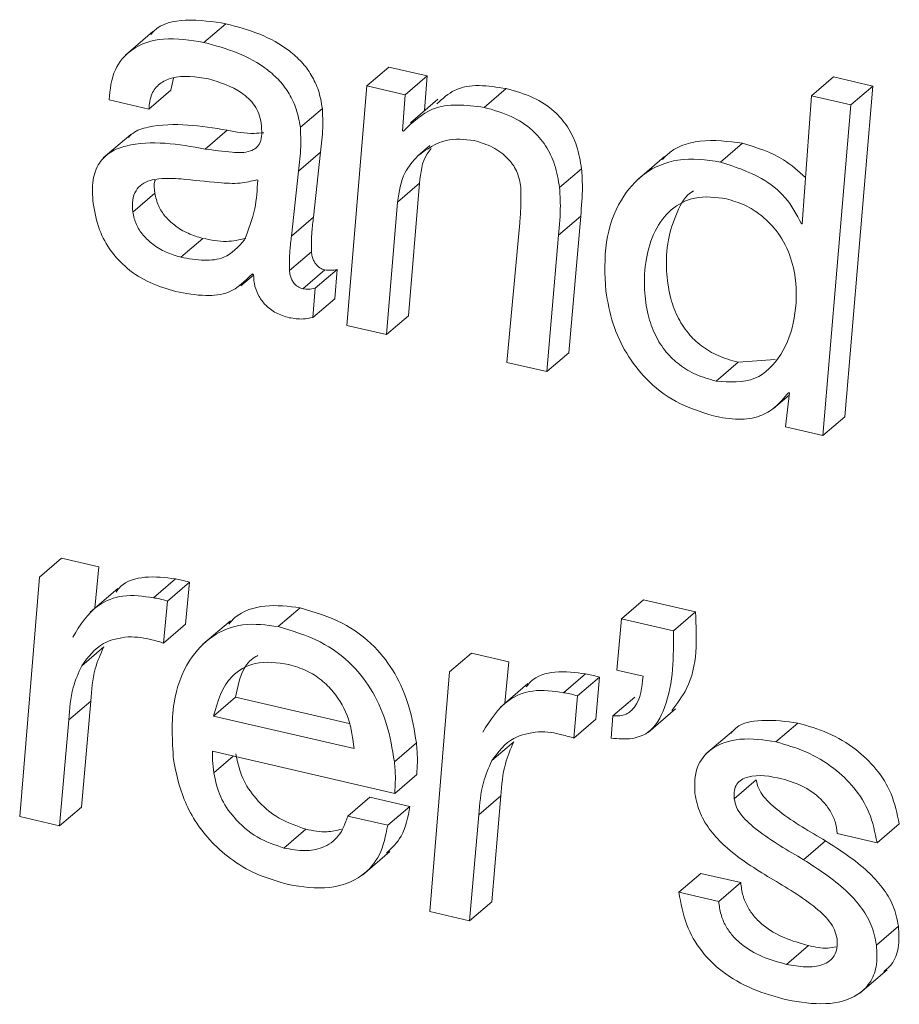
# Model space of a CAD drawing. Units: inches. Extents: x 2 to 195, y -7 to 151.
# Drawn here: x 171 to 172, y 103 to 103 of the extents above; entities that cross this region are included whole.
import ezdxf

# ---------------------------------------------------------------- set-up
doc = ezdxf.new("R2010")
doc.units = ezdxf.units.IN
doc.header["$MEASUREMENT"] = 0
doc.linetypes.add('SLD-Solid', pattern=[0])

msp = doc.modelspace()

# ---------------------------------------------------------------- linework, layer by layer
at = {"color": 7, "linetype": 'SLD-Solid', "lineweight": 15, "ltscale": 18}
for p, q in [((171.3891224, 103.120007), (171.3952365, 103.1252342)), ((171.3749748, 103.1230324), (171.3673321, 103.1164985)), ((171.4343424, 103.1079608), (171.4404566, 103.1131853)), ((171.45113, 103.1107143), (171.4404566, 103.1131853)), ((171.3799511, 103.1067491), (171.3806428, 103.1100887)), ((171.4450158, 103.1054898), (171.45113, 103.1107143)), ((171.4503723, 103.1010837), (171.45113, 103.1107143)), ((171.5577715, 103.10521), (171.5638857, 103.1104345)), ((171.5748125, 103.1079054), (171.5638857, 103.1104345)), ((171.4343424, 103.1079608), (171.4287615, 103.0414626)), ((171.4450158, 103.1054898), (171.4343424, 103.1079608)), ((171.5670378, 103.016082), (171.5748125, 103.1079054)), ((171.5686984, 103.1026783), (171.5748125, 103.1079054)), ((171.3738369, 103.101522), (171.3799511, 103.1067491)), ((171.4442265, 103.0954474), (171.4450158, 103.1054898)), ((171.4669117, 103.1019945), (171.4730259, 103.1072216)), ((171.5577715, 103.10521), (171.5552002, 103.0696206)), ((171.5686984, 103.1026783), (171.5577715, 103.10521)), ((171.3627834, 103.1040827), (171.3738369, 103.101522)), ((171.454092, 103.1042622), (171.4464493, 103.0977283)), ((171.5609237, 103.0108575), (171.5686984, 103.1026783)), ((171.4158864, 103.0965007), (171.4220005, 103.1017252)), ((171.3688184, 103.0944838), (171.3611757, 103.0879525)), ((171.3894788, 103.0904182), (171.3955929, 103.0956427)), ((171.4444825, 103.0953893), (171.4442265, 103.0954474)), ((171.4484821, 103.0885544), (171.4518084, 103.0914003)), ((171.5324965, 103.0868068), (171.5386106, 103.0920339)), ((171.4153689, 103.0842935), (171.4214831, 103.0895207)), ((171.4195322, 103.0714844), (171.4214831, 103.0895207)), ((171.5170025, 103.0883485), (171.5093598, 103.0818172)), ((171.413418, 103.0662572), (171.4153689, 103.0842935)), ((171.4878467, 103.0797079), (171.4939608, 103.084935)), ((171.404054, 103.0818014), (171.4037953, 103.0818621)), ((171.4428669, 103.0756978), (171.448981, 103.0809223)), ((171.4459292, 103.0441264), (171.448981, 103.0809223)), ((171.3693965, 103.0729152), (171.3755107, 103.0781424)), ((171.4398151, 103.0389019), (171.4428669, 103.0756978)), ((171.413418, 103.0662572), (171.4195322, 103.0714844)), ((171.4767931, 103.0699426), (171.4732318, 103.0311641)), ((171.4875827, 103.0665212), (171.4936968, 103.0717484)), ((171.4903995, 103.0338305), (171.4936968, 103.0717484)), ((171.5549468, 103.0696813), (171.5552213, 103.0699162)), ((171.5552002, 103.0696206), (171.5549468, 103.0696813)), ((171.4842853, 103.0286034), (171.4875827, 103.0665212)), ((171.3826861, 103.0603939), (171.3888003, 103.065621)), ((171.4128293, 103.0566953), (171.4189435, 103.0619224)), ((171.3993628, 103.052437), (171.402874, 103.0554386)), ((171.4025783, 103.0557898), (171.4028713, 103.0554518)), ((171.4166124, 103.051616), (171.4227265, 103.0568431)), ((171.4200021, 103.0517532), (171.4261163, 103.0569804)), ((171.4254747, 103.0488651), (171.4261163, 103.0569804)), ((171.4193606, 103.043638), (171.4200021, 103.0517532)), ((171.4193606, 103.043638), (171.4254747, 103.0488651)), ((171.4398151, 103.0389019), (171.4459292, 103.0441264)), ((171.4287615, 103.0414626), (171.4398151, 103.0389019)), ((171.4842853, 103.0286034), (171.4903995, 103.0338305)), ((171.4732318, 103.0311641), (171.4842853, 103.0286034)), ((171.5312662, 103.0259898), (171.5373804, 103.0312143)), ((171.5373804, 103.0312143), (171.5476921, 103.031964)), ((171.5516283, 103.0227083), (171.5505195, 103.0132678)), ((171.5513749, 103.022769), (171.5516283, 103.0227083)), ((171.5471958, 103.0183708), (171.5515571, 103.0220985)), ((171.5609237, 103.0108575), (171.5670378, 103.016082)), ((171.5505195, 103.0132678), (171.5609237, 103.0108575)), ((171.3434456, 102.9715668), (171.3495598, 102.976794)), ((171.3599639, 102.9743837), (171.3495598, 102.976794)), ((171.3588287, 102.9629288), (171.3599639, 102.9743837)), ((171.3434456, 102.9715668), (171.3379888, 102.9050396)), ((171.3751041, 102.9658117), (171.3812183, 102.9710388)), ((171.3652095, 102.9683804), (171.3575668, 102.9618491)), ((171.379006, 102.9649088), (171.3851202, 102.970136)), ((171.3840325, 102.9584594), (171.3851202, 102.970136)), ((171.5050091, 102.9599853), (171.5111233, 102.9652124)), ((171.525556, 102.9618702), (171.5111233, 102.9652124)), ((171.3779183, 102.9532322), (171.379006, 102.9649088)), ((171.4097141, 102.9577994), (171.4158283, 102.9630239)), ((171.5050091, 102.9599853), (171.5037261, 102.9457268)), ((171.5194418, 102.9566431), (171.5050091, 102.9599853)), ((171.5194418, 102.9566431), (171.525556, 102.9618702)), ((171.3779183, 102.9532322), (171.3840325, 102.9584594)), ((171.3964932, 102.959452), (171.3888505, 102.9529207)), ((171.3551935, 102.9469517), (171.3613076, 102.9521762)), ((171.4572917, 102.9452041), (171.4634058, 102.9504312)), ((171.4737994, 102.9480236), (171.4634058, 102.9504312)), ((171.4726748, 102.9365714), (171.4737994, 102.9480236)), ((171.4572917, 102.9452041), (171.4518322, 102.8786768)), ((171.4889449, 102.9394516), (171.4950591, 102.9446761)), ((171.4928468, 102.9385487), (171.4989609, 102.9437732)), ((171.4978654, 102.9320993), (171.4989609, 102.9437732)), ((171.5037261, 102.9457268), (171.5110071, 102.9440425)), ((171.479045, 102.9420176), (171.4714023, 102.9354837)), ((171.3918046, 102.9329625), (171.3979187, 102.9381897)), ((171.3979187, 102.9381897), (171.4294611, 102.9308849)), ((171.4917512, 102.9268721), (171.4928468, 102.9385487)), ((171.5026384, 102.9329995), (171.5087526, 102.9382266)), ((171.3516058, 102.9319198), (171.3577199, 102.9371443)), ((171.3551512, 102.9077086), (171.3577199, 102.9371443)), ((171.3918046, 102.9329625), (171.4308101, 102.9239312)), ((171.5026384, 102.9329995), (171.5021395, 102.9268246)), ((171.5123931, 102.9284218), (171.5200358, 102.9349557)), ((171.3490371, 102.9024815), (171.3516058, 102.9319198)), ((171.4917512, 102.9268721), (171.4978654, 102.9320993)), ((171.5478875, 102.9258029), (171.5540017, 102.9310274)), ((171.5360974, 102.928992), (171.5284547, 102.9224607)), ((171.4419957, 102.9202907), (171.4481098, 102.9255152)), ((171.4690342, 102.920589), (171.4751484, 102.9258135)), ((171.3914851, 102.9232105), (171.442067, 102.9114969)), ((171.3918468, 102.9172204), (171.3972825, 102.9218667)), ((171.442067, 102.9114969), (171.4481811, 102.9167241)), ((171.5363139, 102.9099922), (171.542428, 102.9152193)), ((171.4654544, 102.905557), (171.4715686, 102.9107815)), ((171.468992, 102.8813459), (171.4715686, 102.9107815)), ((171.429073, 102.9051901), (171.4351872, 102.9104172)), ((171.4462407, 102.9078564), (171.4351872, 102.9104172)), ((171.4401266, 102.9026319), (171.4462407, 102.9078564)), ((171.3379888, 102.9050396), (171.3490371, 102.9024815)), ((171.3490371, 102.9024815), (171.3551512, 102.9077086)), ((171.4401266, 102.9026319), (171.429073, 102.9051901)), ((171.4628778, 102.8761187), (171.4654544, 102.905557)), ((171.5759688, 102.8978008), (171.582083, 102.9030253)), ((171.4113404, 102.8963171), (171.4174545, 102.9015443)), ((171.5649153, 102.9003589), (171.5759688, 102.8978008)), ((171.5555777, 102.8930779), (171.5616919, 102.898305)), ((171.4331043, 102.8888302), (171.4407443, 102.8953615)), ((171.520944, 102.8840465), (171.5270555, 102.889271)), ((171.5381117, 102.8867129), (171.5270555, 102.889271)), ((171.5319975, 102.8814858), (171.5381117, 102.8867129)), ((171.5319975, 102.8814858), (171.520944, 102.8840465)), ((171.4628778, 102.8761187), (171.468992, 102.8813459)), ((171.4518322, 102.8786768), (171.4628778, 102.8761187)), ((171.5757999, 102.8693815), (171.5819141, 102.8746087)), ((171.5508205, 102.8640197), (171.5569347, 102.8692442)), ((171.5711377, 102.8559995), (171.5787804, 102.8625308))]:
    msp.add_line(p, q, dxfattribs=at)
for points, knots in [([(171.3952365, 103.1252342), (171.3915945, 103.1257874), (171.3849287, 103.1268), (171.3768336, 103.1253085), (171.374652, 103.1225163), (171.3743993, 103.1221929)], [0, 0, 0, 0, 0.5157273, 0.94390712, 1, 1, 1, 1]), ([(171.4220005, 103.1017252), (171.4217032, 103.1033995), (171.4211304, 103.1066244), (171.4190713, 103.1109942), (171.4163047, 103.1147019), (171.4117048, 103.1188473), (171.4046334, 103.1227086), (171.3984203, 103.1243785), (171.3952365, 103.1252342)], [0, 0, 0, 0, 0.13322331, 0.25661767, 0.37574789, 0.49492723, 0.74119261, 1, 1, 1, 1]), ([(171.3891224, 103.120007), (171.3853964, 103.1206385), (171.3785771, 103.1217944), (171.3692363, 103.1190501), (171.3635975, 103.112274), (171.3630714, 103.10698), (171.3627834, 103.1040827)], [0, 0, 0, 0, 0.31057925, 0.56843097, 0.76381417, 1, 1, 1, 1]), ([(171.4158864, 103.0965007), (171.4155892, 103.0981751), (171.415017, 103.1013995), (171.4129554, 103.1057677), (171.4101923, 103.1094772), (171.4055888, 103.1136191), (171.3985197, 103.1174819), (171.3923062, 103.1191515), (171.3891224, 103.120007)], [0, 0, 0, 0, 0.1332305, 0.2565687, 0.37576085, 0.49489994, 0.74117862, 1, 1, 1, 1]), ([(171.3738369, 103.101522), (171.3739839, 103.1029596), (171.3742538, 103.1056016), (171.3767366, 103.1087532), (171.3821841, 103.1112282), (171.3868919, 103.1104527), (171.3903684, 103.1098801)], [0, 0, 0, 0, 0.19642315, 0.36097311, 0.5281093, 1, 1, 1, 1]), ([(171.3903684, 103.1098801), (171.3935932, 103.1089041), (171.3976484, 103.1076768), (171.4015706, 103.1044926), (171.4032395, 103.1025394), (171.4045139, 103.1002116), (171.4048501, 103.0984651), (171.4050229, 103.0975673)], [0, 0, 0, 0, 0.488470011, 0.614254432, 0.739107852, 0.865888183, 1, 1, 1, 1]), ([(171.4730259, 103.1072216), (171.467922, 103.1080006), (171.4606237, 103.1091145), (171.4553766, 103.1044299), (171.453799, 103.1030215)], [0, 0, 0, 0, 0.69933798, 1, 1, 1, 1]), ([(171.4939608, 103.084935), (171.4935945, 103.0870756), (171.4928969, 103.0911518), (171.4902809, 103.0966507), (171.486226, 103.1013763), (171.4803688, 103.1051537), (171.4755741, 103.106504), (171.4730259, 103.1072216)], [0, 0, 0, 0, 0.19735395, 0.37580174, 0.54751901, 0.75952446, 1, 1, 1, 1]), ([(171.4669117, 103.1019945), (171.4618628, 103.1026184), (171.453231, 103.103685), (171.4470487, 103.0978227), (171.4444825, 103.0953893)], [0, 0, 0, 0, 0.58491743, 1, 1, 1, 1]), ([(171.4878467, 103.0797079), (171.4874807, 103.0818495), (171.486784, 103.0859261), (171.4841649, 103.091424), (171.4801137, 103.0961521), (171.4742535, 103.0999258), (171.4694597, 103.1012766), (171.4669117, 103.1019945)], [0, 0, 0, 0, 0.197427783, 0.37579908, 0.547573334, 0.759529972, 1, 1, 1, 1]), ([(171.4214831, 103.0895207), (171.4217518, 103.0917675), (171.4222371, 103.0958242), (171.4220735, 103.0999047), (171.4220005, 103.1017252)], [0, 0, 0, 0, 0.553850891, 1, 1, 1, 1]), ([(171.3955929, 103.0956427), (171.388283, 103.0968313), (171.3794553, 103.0982667), (171.3699989, 103.0955684), (171.3685741, 103.0940584), (171.3682032, 103.0936654)], [0, 0, 0, 0, 0.78083366, 0.94296344, 1, 1, 1, 1]), ([(171.4050229, 103.0975673), (171.4051168, 103.0965534), (171.4052806, 103.0947843), (171.4048989, 103.0923847), (171.4037606, 103.090649), (171.40104, 103.0893236), (171.3960847, 103.0895007), (171.3919479, 103.0900753), (171.3894788, 103.0904182)], [0, 0, 0, 0, 0.14099244, 0.24600725, 0.33092315, 0.4172797, 0.65219269, 1, 1, 1, 1]), ([(171.4153689, 103.0842935), (171.4156377, 103.0865403), (171.4161229, 103.0905979), (171.4159594, 103.0946793), (171.4158864, 103.0965007)], [0, 0, 0, 0, 0.5537314, 1, 1, 1, 1]), ([(171.4057542, 103.0949511), (171.4048569, 103.0948665), (171.4014568, 103.094546), (171.3980792, 103.0951777), (171.3955929, 103.0956427)], [0, 0, 0, 0, 0.26387803, 1, 1, 1, 1]), ([(171.3894788, 103.0904182), (171.382044, 103.0917418), (171.3730658, 103.0933401), (171.3631462, 103.0898763), (171.3596773, 103.0865656), (171.3579126, 103.0813767), (171.3581969, 103.0775238), (171.3583588, 103.0753308)], [0, 0, 0, 0, 0.518488883, 0.626123639, 0.728878809, 0.845683913, 1, 1, 1, 1]), ([(171.4484821, 103.0885544), (171.451008, 103.090359), (171.4557297, 103.0937324), (171.4614629, 103.0930956), (171.4641292, 103.0927995)], [0, 0, 0, 0, 0.53494989, 1, 1, 1, 1]), ([(171.4641292, 103.0927995), (171.4658966, 103.0922612), (171.4693563, 103.0912076), (171.4733859, 103.0881807), (171.476126, 103.0844745), (171.4767222, 103.0817612), (171.4770254, 103.0803811)], [0, 0, 0, 0, 0.28943492, 0.5665435, 0.77952182, 1, 1, 1, 1]), ([(171.5386106, 103.0920339), (171.5346995, 103.0925462), (171.5275092, 103.0934881), (171.5193225, 103.0908953), (171.5168112, 103.0879187), (171.5164455, 103.0874852)], [0, 0, 0, 0, 0.50470887, 0.92787077, 1, 1, 1, 1]), ([(171.5561295, 103.0824931), (171.5541619, 103.0842735), (171.5491294, 103.0888276), (171.5425921, 103.0908203), (171.5386106, 103.0920339)], [0, 0, 0, 0, 0.39096601, 1, 1, 1, 1]), ([(171.4428669, 103.0756978), (171.4432799, 103.078571), (171.4439771, 103.0834215), (171.4471774, 103.0870679), (171.4484821, 103.0885544)], [0, 0, 0, 0, 0.59234586, 1, 1, 1, 1]), ([(171.448981, 103.0809223), (171.4492771, 103.0838515), (171.4496361, 103.0874037), (171.4517988, 103.0900875), (171.452178, 103.0905582)], [0, 0, 0, 0, 0.8246178, 1, 1, 1, 1]), ([(171.5324965, 103.0868068), (171.5285186, 103.0873848), (171.521206, 103.0884475), (171.5110239, 103.0841804), (171.5039209, 103.0758629), (171.5000059, 103.0642726), (171.5004257, 103.0555862), (171.5006452, 103.0510431)], [0, 0, 0, 0, 0.20647924, 0.37957946, 0.54882853, 0.76402869, 1, 1, 1, 1]), ([(171.5549468, 103.0696813), (171.5535991, 103.072233), (171.5509337, 103.0772801), (171.5429802, 103.0833868), (171.5364043, 103.085532), (171.5324965, 103.0868068)], [0, 0, 0, 0, 0.29324592, 0.58000839, 1, 1, 1, 1]), ([(171.4936968, 103.0717484), (171.4939377, 103.0744862), (171.4943241, 103.0788794), (171.4940602, 103.0832778), (171.4939608, 103.084935)], [0, 0, 0, 0, 0.62320524, 1, 1, 1, 1]), ([(171.3827891, 103.0821393), (171.3807539, 103.0822595), (171.3770624, 103.0824776), (171.3724521, 103.0813652), (171.3700576, 103.078876), (171.3691655, 103.0760993), (171.3693134, 103.074061), (171.3693965, 103.0729152)], [0, 0, 0, 0, 0.313089099, 0.5679112, 0.689275534, 0.825343996, 1, 1, 1, 1]), ([(171.3755925, 103.0818067), (171.3755643, 103.0817267), (171.3751553, 103.0805685), (171.3753394, 103.0793121), (171.3755107, 103.0781424)], [0, 0, 0, 0, 0.06900645, 1, 1, 1, 1]), ([(171.4037953, 103.0818621), (171.4022648, 103.0814952), (171.3987989, 103.0806644), (171.391701, 103.0811909), (171.3862633, 103.0817696), (171.3827891, 103.0821393)], [0, 0, 0, 0, 0.22212579, 0.50299422, 1, 1, 1, 1]), ([(171.4004135, 103.0652065), (171.4015122, 103.0680687), (171.4035672, 103.073422), (171.4038994, 103.0791403), (171.404054, 103.0818014)], [0, 0, 0, 0, 0.53464767, 1, 1, 1, 1]), ([(171.4770254, 103.0803811), (171.4770792, 103.0784009), (171.4771738, 103.0749168), (171.4769079, 103.0714424), (171.4767931, 103.0699426)], [0, 0, 0, 0, 0.56833383, 1, 1, 1, 1]), ([(171.3755107, 103.0781424), (171.3757662, 103.0769724), (171.3762755, 103.0746406), (171.3783195, 103.071621), (171.3811234, 103.068996), (171.3846565, 103.0668496), (171.3874232, 103.0660293), (171.3888003, 103.065621)], [0, 0, 0, 0, 0.18420088, 0.36713017, 0.55388904, 0.77794878, 1, 1, 1, 1]), ([(171.4875827, 103.0665212), (171.4878236, 103.06926), (171.4882099, 103.0736532), (171.487946, 103.0780515), (171.4878467, 103.0797079)], [0, 0, 0, 0, 0.62340495, 1, 1, 1, 1]), ([(171.5341385, 103.0765874), (171.5311832, 103.0769956), (171.5257517, 103.0777458), (171.5183713, 103.07396), (171.5138821, 103.0675975), (171.5115776, 103.0598182), (171.5111833, 103.0518676), (171.512142, 103.0447055), (171.5141773, 103.0387844), (171.517169, 103.0340468), (171.5210788, 103.0303383), (171.5257845, 103.0275439), (171.5293821, 103.026524), (171.5312662, 103.0259898)], [0, 0, 0, 0, 0.11674096, 0.21455664, 0.31332851, 0.42071245, 0.53499475, 0.6293387, 0.70812319, 0.78361609, 0.85097368, 0.921953, 1, 1, 1, 1]), ([(171.5250122, 103.078805), (171.5249866, 103.0787919), (171.5227643, 103.0776493), (171.5201421, 103.0725793), (171.5176483, 103.0651164), (171.5173071, 103.0570767), (171.5182544, 103.049935), (171.5202926, 103.0440103), (171.5232823, 103.039272), (171.5271923, 103.0355623), (171.5319, 103.0327721), (171.5354965, 103.0317498), (171.5373804, 103.0312143)], [0, 0, 0, 0, 0.00146078, 0.12699538, 0.26355708, 0.4088461, 0.52874288, 0.62890294, 0.72491603, 0.81054889, 0.90076337, 1, 1, 1, 1]), ([(171.3583588, 103.0753308), (171.3588246, 103.072849), (171.3597112, 103.0681253), (171.3631289, 103.0619568), (171.3679207, 103.0568891), (171.3740715, 103.0529864), (171.3789061, 103.0515758), (171.3813292, 103.0508689)], [0, 0, 0, 0, 0.21012025, 0.39992362, 0.58013783, 0.78956628, 1, 1, 1, 1]), ([(171.5312662, 103.0259898), (171.5350322, 103.0257063), (171.5422051, 103.0251664), (171.5501683, 103.0333528), (171.5534608, 103.0434711), (171.553854, 103.0535081), (171.5516391, 103.0621558), (171.5480558, 103.0680707), (171.5437514, 103.0722251), (171.5392825, 103.0750602), (171.535879, 103.0760707), (171.5341385, 103.0765874)], [0, 0, 0, 0, 0.146926192, 0.279846243, 0.42582946, 0.577896551, 0.683060063, 0.786411861, 0.855577411, 0.926146281, 1, 1, 1, 1]), ([(171.3693965, 103.0729152), (171.369652, 103.0717453), (171.3701613, 103.0694134), (171.3722055, 103.0663941), (171.3750085, 103.0637684), (171.3785436, 103.0616262), (171.3813092, 103.0608035), (171.3826861, 103.0603939)], [0, 0, 0, 0, 0.184205633, 0.367139636, 0.553903331, 0.77789866, 1, 1, 1, 1]), ([(171.4189435, 103.0619224), (171.4189481, 103.0637796), (171.418956, 103.0669798), (171.4193619, 103.0701528), (171.4195322, 103.0714844)], [0, 0, 0, 0, 0.580338701, 1, 1, 1, 1]), ([(171.3826861, 103.0603939), (171.3848583, 103.059998), (171.3887986, 103.0592799), (171.3956284, 103.0599599), (171.3986539, 103.0632771), (171.4004135, 103.0652065)], [0, 0, 0, 0, 0.33949473, 0.61583772, 1, 1, 1, 1]), ([(171.3888003, 103.065621), (171.3910018, 103.065167), (171.3949946, 103.0643435), (171.3989632, 103.0652217), (171.4007435, 103.0656157)], [0, 0, 0, 0, 0.551386, 1, 1, 1, 1]), ([(171.4128293, 103.0566953), (171.4128338, 103.0585533), (171.4128416, 103.0617535), (171.4132477, 103.0649265), (171.413418, 103.0662572)], [0, 0, 0, 0, 0.58061303, 1, 1, 1, 1]), ([(171.4227265, 103.0568431), (171.4222236, 103.0570085), (171.421179, 103.0573519), (171.4201453, 103.0584162), (171.4195255, 103.0595473), (171.4191371, 103.0606593), (171.419011, 103.0614819), (171.4189435, 103.0619224)], [0, 0, 0, 0, 0.2319244, 0.48171806, 0.63183319, 0.8028615, 1, 1, 1, 1]), ([(171.3813292, 103.0508689), (171.3840736, 103.0503485), (171.3888859, 103.0494362), (171.3969219, 103.050173), (171.4005258, 103.0537516), (171.4025783, 103.0557898)], [0, 0, 0, 0, 0.36358828, 0.63754631, 1, 1, 1, 1]), ([(171.4028713, 103.0554518), (171.402957, 103.054388), (171.4031239, 103.052315), (171.4043156, 103.0494383), (171.4062622, 103.0468582), (171.4091247, 103.0447025), (171.4115431, 103.0439656), (171.4128003, 103.0435825)], [0, 0, 0, 0, 0.19046705, 0.37115428, 0.54931333, 0.76573017, 1, 1, 1, 1]), ([(171.4166124, 103.051616), (171.4161095, 103.0517824), (171.4150653, 103.0521279), (171.4140313, 103.0531916), (171.4134112, 103.0543216), (171.4130265, 103.0554337), (171.4128981, 103.0562549), (171.4128293, 103.0566953)], [0, 0, 0, 0, 0.23213844, 0.48200062, 0.63215692, 0.80273532, 1, 1, 1, 1]), ([(171.4261163, 103.0569804), (171.4254872, 103.0568686), (171.4243618, 103.0566687), (171.423227, 103.0567897), (171.4227265, 103.0568431)], [0, 0, 0, 0, 0.55900083, 1, 1, 1, 1]), ([(171.4200021, 103.0517532), (171.419373, 103.0516415), (171.4182476, 103.0514416), (171.4171128, 103.0515626), (171.4166124, 103.051616)], [0, 0, 0, 0, 0.55900083, 1, 1, 1, 1]), ([(171.5006452, 103.0510431), (171.5011973, 103.0479586), (171.5022814, 103.0419017), (171.5061581, 103.033566), (171.5119421, 103.0260131), (171.5200924, 103.0195983), (171.5270126, 103.0174269), (171.5305667, 103.0163117)], [0, 0, 0, 0, 0.19177543, 0.37658699, 0.55774754, 0.77287005, 1, 1, 1, 1]), ([(171.4128003, 103.0435825), (171.4140858, 103.0433784), (171.4162831, 103.0430294), (171.4184581, 103.0434595), (171.4193606, 103.043638)], [0, 0, 0, 0, 0.58506707, 1, 1, 1, 1]), ([(171.5305667, 103.0163117), (171.5328707, 103.0158566), (171.5371541, 103.0150107), (171.5431871, 103.0158627), (171.5480025, 103.0186595), (171.5501961, 103.0213326), (171.5513749, 103.022769)], [0, 0, 0, 0, 0.30045059, 0.55856116, 0.76278076, 1, 1, 1, 1]), ([(171.3812183, 102.9710388), (171.3784192, 102.9714104), (171.3732679, 102.9720943), (171.3669775, 102.970399), (171.3651581, 102.9679309), (171.3647713, 102.9674062)], [0, 0, 0, 0, 0.4837323, 0.89024235, 1, 1, 1, 1]), ([(171.3851202, 102.970136), (171.3843928, 102.9703504), (171.3831097, 102.9707288), (171.3817899, 102.9709451), (171.3812183, 102.9710388)], [0, 0, 0, 0, 0.566845796, 1, 1, 1, 1]), ([(171.3751041, 102.9658117), (171.3722545, 102.9662396), (171.3670103, 102.9670269), (171.3580861, 102.9636199), (171.3547478, 102.9581946), (171.3527013, 102.954869)], [0, 0, 0, 0, 0.31534074, 0.58030574, 1, 1, 1, 1]), ([(171.379006, 102.9649088), (171.3782786, 102.9651233), (171.3769955, 102.9655016), (171.3756758, 102.965718), (171.3751041, 102.9658117)], [0, 0, 0, 0, 0.566845796, 1, 1, 1, 1]), ([(171.4158283, 102.9630239), (171.4125955, 102.9634321), (171.4064168, 102.9642124), (171.399087, 102.9619945), (171.3965475, 102.9591395), (171.3959942, 102.9585174)], [0, 0, 0, 0, 0.46188692, 0.88275877, 1, 1, 1, 1]), ([(171.4481098, 102.9255152), (171.4475291, 102.9290013), (171.4464154, 102.9356858), (171.4424867, 102.9448398), (171.4363913, 102.9529305), (171.4274008, 102.9595937), (171.4198203, 102.9618406), (171.4158283, 102.9630239)], [0, 0, 0, 0, 0.19906022, 0.38169865, 0.5562193, 0.76629612, 1, 1, 1, 1]), ([(171.5189877, 102.9345571), (171.5204926, 102.9365245), (171.5264009, 102.9442487), (171.5259168, 102.9543453), (171.525556, 102.9618702)], [0, 0, 0, 0, 0.25470341, 1, 1, 1, 1]), ([(171.4097141, 102.9577994), (171.4064375, 102.9582518), (171.4001755, 102.9591163), (171.3911174, 102.9555875), (171.3839498, 102.9479157), (171.3797537, 102.9356612), (171.3803352, 102.9261502), (171.3806586, 102.9208609)], [0, 0, 0, 0, 0.17390292, 0.33234873, 0.49561855, 0.71949886, 1, 1, 1, 1]), ([(171.4419957, 102.9202907), (171.4414149, 102.9237759), (171.440301, 102.9304596), (171.4363717, 102.9396129), (171.4302782, 102.9477059), (171.4212865, 102.9543691), (171.4137061, 102.9566161), (171.4097141, 102.9577994)], [0, 0, 0, 0, 0.19901339, 0.38165347, 0.55621528, 0.766294, 1, 1, 1, 1]), ([(171.3551935, 102.9469517), (171.3570095, 102.9493739), (171.3603056, 102.9537702), (171.365683, 102.954605), (171.3680977, 102.9549799)], [0, 0, 0, 0, 0.550961697, 1, 1, 1, 1]), ([(171.3680977, 102.9549799), (171.3692876, 102.9549514), (171.3715031, 102.9548982), (171.3736525, 102.9543639), (171.3746474, 102.9541166)], [0, 0, 0, 0, 0.53710241, 1, 1, 1, 1]), ([(171.5021395, 102.9268246), (171.5040938, 102.926648), (171.5075611, 102.9263347), (171.5137837, 102.9285073), (171.5195481, 102.9394677), (171.5194862, 102.9494738), (171.5194418, 102.9566431)], [0, 0, 0, 0, 0.14536318, 0.257897, 0.4682826, 1, 1, 1, 1]), ([(171.3577199, 102.9371443), (171.3579359, 102.9401734), (171.3583082, 102.9453969), (171.3604204, 102.9501708), (171.3613076, 102.9521762)], [0, 0, 0, 0, 0.57991311, 1, 1, 1, 1]), ([(171.3746474, 102.9541166), (171.37526, 102.9539787), (171.376363, 102.9537303), (171.3774396, 102.9533855), (171.3779183, 102.9532322)], [0, 0, 0, 0, 0.55533484, 1, 1, 1, 1]), ([(171.4040593, 102.9497739), (171.4037119, 102.9495909), (171.3997512, 102.9475051), (171.398793, 102.9426338), (171.3979187, 102.9381897)], [0, 0, 0, 0, 0.08770519, 1, 1, 1, 1]), ([(171.3516058, 102.9319198), (171.3518217, 102.9349489), (171.352194, 102.9401724), (171.3543062, 102.9449463), (171.3551935, 102.9469517)], [0, 0, 0, 0, 0.57991311, 1, 1, 1, 1]), ([(171.4126498, 102.9472791), (171.4095047, 102.9477685), (171.4038865, 102.9486428), (171.3947977, 102.943568), (171.3929541, 102.9370357), (171.3918046, 102.9329625)], [0, 0, 0, 0, 0.32374638, 0.57833168, 1, 1, 1, 1]), ([(171.4308101, 102.9239312), (171.430451, 102.926709), (171.429721, 102.9323566), (171.426079, 102.9388369), (171.4217742, 102.9431178), (171.41758, 102.9458209), (171.4143343, 102.9467809), (171.4126498, 102.9472791)], [0, 0, 0, 0, 0.26300617, 0.5347252, 0.6815411, 0.83472003, 1, 1, 1, 1]), ([(171.4950591, 102.9446761), (171.4922602, 102.9450472), (171.4871096, 102.9457303), (171.4808152, 102.9440387), (171.4789969, 102.9415675), (171.4786094, 102.9410408)], [0, 0, 0, 0, 0.483600698, 0.889946095, 1, 1, 1, 1]), ([(171.4989609, 102.9437732), (171.4982327, 102.9439876), (171.4969494, 102.9443654), (171.4956298, 102.9445823), (171.4950591, 102.9446761)], [0, 0, 0, 0, 0.56748853, 1, 1, 1, 1]), ([(171.5110071, 102.9440425), (171.5107169, 102.9409483), (171.5103283, 102.9368038), (171.5062376, 102.9330261), (171.5039157, 102.9330089), (171.5026384, 102.9329995)], [0, 0, 0, 0, 0.56993892, 0.76341584, 1, 1, 1, 1]), ([(171.4889449, 102.9394516), (171.4860951, 102.9398798), (171.4808504, 102.9406677), (171.4719284, 102.9372562), (171.4685889, 102.931833), (171.4665421, 102.9285089)], [0, 0, 0, 0, 0.315353451, 0.580364381, 1, 1, 1, 1]), ([(171.4928468, 102.9385487), (171.4921185, 102.9387631), (171.4908352, 102.9391409), (171.4895156, 102.9393578), (171.4889449, 102.9394516)], [0, 0, 0, 0, 0.56748853, 1, 1, 1, 1]), ([(171.5540017, 102.9310274), (171.5507605, 102.9314695), (171.5447838, 102.9322846), (171.5375102, 102.9309539), (171.5356587, 102.9284291), (171.5354849, 102.9281921)], [0, 0, 0, 0, 0.51775974, 0.95473974, 1, 1, 1, 1]), ([(171.582083, 102.9030253), (171.5815045, 102.9058763), (171.58039, 102.9113688), (171.5759446, 102.9184068), (171.5699108, 102.9241457), (171.5624999, 102.9285592), (171.556801, 102.9302144), (171.5540017, 102.9310274)], [0, 0, 0, 0, 0.20513906, 0.39520006, 0.57963461, 0.79351492, 1, 1, 1, 1]), ([(171.4690342, 102.920589), (171.4708521, 102.9230112), (171.4741516, 102.9274074), (171.4795309, 102.9282423), (171.4819463, 102.9286172)], [0, 0, 0, 0, 0.55097809, 1, 1, 1, 1]), ([(171.4819463, 102.9286172), (171.4831345, 102.9285897), (171.4853503, 102.9285386), (171.4874994, 102.9280025), (171.4884961, 102.9277539)], [0, 0, 0, 0, 0.536259289, 1, 1, 1, 1]), ([(171.4884961, 102.9277539), (171.489106, 102.9276157), (171.4902034, 102.9273671), (171.491275, 102.9270244), (171.4917512, 102.9268721)], [0, 0, 0, 0, 0.55569423, 1, 1, 1, 1]), ([(171.4481811, 102.9167241), (171.4482823, 102.9181446), (171.448491, 102.9210765), (171.4482395, 102.9240054), (171.4481098, 102.9255152)], [0, 0, 0, 0, 0.48451505, 1, 1, 1, 1]), ([(171.4715686, 102.9107815), (171.4717809, 102.9138117), (171.4721469, 102.9190358), (171.4742607, 102.923809), (171.4751484, 102.9258135)], [0, 0, 0, 0, 0.58004642, 1, 1, 1, 1]), ([(171.5478875, 102.9258029), (171.5445598, 102.9263166), (171.5384234, 102.9272637), (171.5301276, 102.92476), (171.5252111, 102.9186355), (171.5253302, 102.9139936), (171.525395, 102.9114705)], [0, 0, 0, 0, 0.31335882, 0.57783302, 0.77054459, 1, 1, 1, 1]), ([(171.5759688, 102.8978008), (171.5753902, 102.9006509), (171.5742753, 102.9061423), (171.5698305, 102.9131796), (171.5637967, 102.9189187), (171.5563852, 102.9233316), (171.5506867, 102.9249888), (171.5478875, 102.9258029)], [0, 0, 0, 0, 0.205086993, 0.395155675, 0.579597679, 0.793486642, 1, 1, 1, 1]), ([(171.3918468, 102.9172204), (171.391727, 102.9183448), (171.3915149, 102.9203363), (171.3914942, 102.9223386), (171.3914851, 102.9232105)], [0, 0, 0, 0, 0.56456816, 1, 1, 1, 1]), ([(171.4174545, 102.9015443), (171.4149029, 102.902417), (171.4096648, 102.9042087), (171.4037233, 102.9094432), (171.3994572, 102.9156406), (171.3984641, 102.920157), (171.397961, 102.9224449)], [0, 0, 0, 0, 0.2655088, 0.54505819, 0.76954244, 1, 1, 1, 1]), ([(171.3806586, 102.9208609), (171.3814482, 102.9171058), (171.3831533, 102.9089966), (171.3892091, 102.8996778), (171.3964768, 102.8930888), (171.4038532, 102.888699), (171.4095674, 102.8870575), (171.4125864, 102.8861902)], [0, 0, 0, 0, 0.22813386, 0.49265077, 0.64582079, 0.8128765, 1, 1, 1, 1]), ([(171.442067, 102.9114969), (171.4421681, 102.9129175), (171.4423768, 102.9158502), (171.4421253, 102.91878), (171.4419957, 102.9202907)], [0, 0, 0, 0, 0.48437005, 1, 1, 1, 1]), ([(171.4654544, 102.905557), (171.465667, 102.9085863), (171.4660336, 102.9138102), (171.4681465, 102.9185836), (171.4690342, 102.920589)], [0, 0, 0, 0, 0.57988397, 1, 1, 1, 1]), ([(171.4113404, 102.8963171), (171.4087888, 102.8971909), (171.4035511, 102.8989846), (171.3976101, 102.9042184), (171.3933418, 102.9104146), (171.3923496, 102.9149315), (171.3918468, 102.9172204)], [0, 0, 0, 0, 0.26553054, 0.54506758, 0.76946869, 1, 1, 1, 1]), ([(171.5363139, 102.9099922), (171.5362662, 102.9107716), (171.53618, 102.9121798), (171.536928, 102.914095), (171.5383106, 102.9153816), (171.5424529, 102.9170068), (171.5463098, 102.9162309), (171.5495269, 102.9155836)], [0, 0, 0, 0, 0.13411507, 0.24229949, 0.34372315, 0.45256979, 1, 1, 1, 1]), ([(171.5616919, 102.898305), (171.5572962, 102.9008572), (171.551154, 102.9044233), (171.5450618, 102.9096378), (171.5429804, 102.9127685), (171.5426084, 102.9144191), (171.542428, 102.9152193)], [0, 0, 0, 0, 0.57863991, 0.80853051, 0.90718221, 1, 1, 1, 1]), ([(171.5495269, 102.9155836), (171.5516493, 102.9149166), (171.555852, 102.9135957), (171.5603261, 102.9101792), (171.5630098, 102.9067149), (171.5644718, 102.903679), (171.5647664, 102.9014734), (171.5649153, 102.9003589)], [0, 0, 0, 0, 0.28740884, 0.56913393, 0.71259139, 0.85477641, 1, 1, 1, 1]), ([(171.525395, 102.9114705), (171.5257933, 102.9095901), (171.5265844, 102.9058549), (171.5297249, 102.9009438), (171.5356789, 102.8946404), (171.5414404, 102.8910226), (171.5455458, 102.8884447)], [0, 0, 0, 0, 0.18085794, 0.35924025, 0.54341229, 1, 1, 1, 1]), ([(171.4398177, 102.8948731), (171.441319, 102.8963566), (171.4449082, 102.8999033), (171.4457507, 102.9049314), (171.4462407, 102.9078564)], [0, 0, 0, 0, 0.41827768, 1, 1, 1, 1]), ([(171.5555777, 102.8930779), (171.5511827, 102.8956317), (171.5450422, 102.8991998), (171.5389471, 102.904411), (171.5368662, 102.9075414), (171.5364942, 102.909192), (171.5363139, 102.9099922)], [0, 0, 0, 0, 0.578702503, 0.808527706, 0.907180849, 1, 1, 1, 1]), ([(171.429073, 102.9051901), (171.4283778, 102.903222), (171.4270573, 102.899484), (171.4222632, 102.8961535), (171.416808, 102.8953328), (171.4132763, 102.8959686), (171.4113404, 102.8963171)], [0, 0, 0, 0, 0.27419976, 0.52078451, 0.7373026, 1, 1, 1, 1]), ([(171.4125864, 102.8861902), (171.4163851, 102.8855732), (171.4233651, 102.8844395), (171.4327793, 102.8876799), (171.4385596, 102.8944543), (171.439578, 102.8997692), (171.4401266, 102.9026319)], [0, 0, 0, 0, 0.308794286, 0.567397273, 0.766990886, 1, 1, 1, 1]), ([(171.4273254, 102.9015627), (171.4259804, 102.9012442), (171.4227115, 102.9004699), (171.4194022, 102.9011462), (171.4174545, 102.9015443)], [0, 0, 0, 0, 0.41145475, 1, 1, 1, 1]), ([(171.5819141, 102.8746087), (171.5815057, 102.8765579), (171.5806979, 102.8804135), (171.5775217, 102.8854893), (171.5715505, 102.891936), (171.5657843, 102.8956612), (171.5616919, 102.898305)], [0, 0, 0, 0, 0.18421979, 0.36439166, 0.54889406, 1, 1, 1, 1]), ([(171.5757999, 102.8693815), (171.5753914, 102.8713306), (171.5745831, 102.8751868), (171.5714084, 102.8802645), (171.5654366, 102.8867112), (171.5596702, 102.890435), (171.5555777, 102.8930779)], [0, 0, 0, 0, 0.1842157, 0.36445421, 0.54895252, 1, 1, 1, 1]), ([(171.5569347, 102.8692442), (171.5546559, 102.8698766), (171.5501804, 102.8711184), (171.5451368, 102.8740491), (171.5418816, 102.8771617), (171.5399569, 102.8799214), (171.5385769, 102.883143), (171.5382705, 102.8854943), (171.5381117, 102.8867129)], [0, 0, 0, 0, 0.25640002, 0.50356925, 0.6236007, 0.74339435, 0.86701258, 1, 1, 1, 1]), ([(171.5455458, 102.8884447), (171.5499515, 102.8858701), (171.5561299, 102.8822595), (171.5622054, 102.8769012), (171.5642886, 102.873665), (171.5646638, 102.8719565), (171.5648467, 102.8711239)], [0, 0, 0, 0, 0.57360793, 0.80440366, 0.90468107, 1, 1, 1, 1]), ([(171.520944, 102.8840465), (171.5215023, 102.8809797), (171.5225623, 102.8751571), (171.5269262, 102.8675942), (171.5331939, 102.8614666), (171.5413743, 102.8568014), (171.547758, 102.8550366), (171.5510264, 102.8541331)], [0, 0, 0, 0, 0.20418913, 0.38766031, 0.5645224, 0.77703344, 1, 1, 1, 1]), ([(171.5508205, 102.8640197), (171.5485412, 102.8646503), (171.5440646, 102.8658887), (171.5390276, 102.8688277), (171.5357656, 102.8719338), (171.5338437, 102.8746969), (171.5324629, 102.8779175), (171.5321564, 102.880268), (171.5319975, 102.8814858)], [0, 0, 0, 0, 0.25639001, 0.50354495, 0.62358767, 0.74346893, 0.86709658, 1, 1, 1, 1]), ([(171.5778775, 102.8620292), (171.5786301, 102.8626671), (171.5806326, 102.8643644), (171.5822205, 102.8689689), (171.5820232, 102.8725994), (171.5819141, 102.8746087)], [0, 0, 0, 0, 0.21192566, 0.56387046, 1, 1, 1, 1]), ([(171.5648467, 102.8711239), (171.564902, 102.8702326), (171.5650025, 102.868613), (171.5640069, 102.8657226), (171.5607411, 102.8634897), (171.5559294, 102.8630982), (171.552593, 102.8637), (171.5508205, 102.8640197)], [0, 0, 0, 0, 0.1399448, 0.25430563, 0.46594855, 0.71627048, 1, 1, 1, 1]), ([(171.5510264, 102.8541331), (171.554573, 102.8535296), (171.5611746, 102.8524064), (171.5695971, 102.8543644), (171.5742246, 102.8587476), (171.5761447, 102.8637005), (171.5759228, 102.8673573), (171.5757999, 102.8693815)], [0, 0, 0, 0, 0.30404644, 0.56594969, 0.69255013, 0.8298154, 1, 1, 1, 1]), ([(171.5646407, 102.8688641), (171.563855, 102.8687223), (171.5612882, 102.8682593), (171.5587181, 102.8688408), (171.5569347, 102.8692442)], [0, 0, 0, 0, 0.306112639, 1, 1, 1, 1])]:
    msp.add_open_spline(points, degree=3, knots=knots, dxfattribs=at)

doc.saveas('drawing.dxf')
